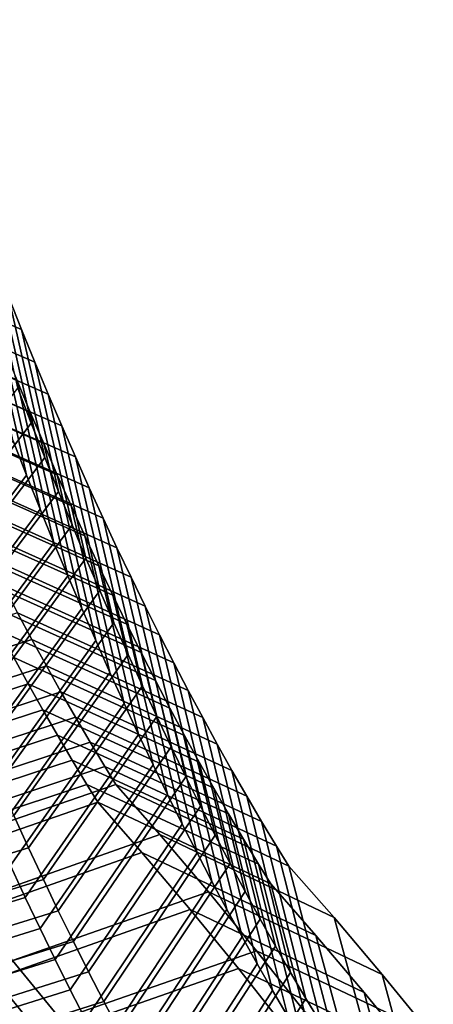
# Model space of a CAD drawing. Extents: x -15381 to 42118, y -12506 to 29037.
# Drawn here: x 6040 to 6057, y 4948 to 4987 of the extents above; entities that cross this region are included whole.
import ezdxf

# ---------------------------------------------------------------- set-up
doc = ezdxf.new("R2010")
doc.units = 0
for name, color, linetype in [('SMB_BEFESTIGUNGEN_2', 7, 'CONTINUOUS'), ('SMB_SEILE_E-99$88', 7, 'CONTINUOUS'), ('SMB_SPIELEBENE', 7, 'CONTINUOUS')]:
    doc.layers.add(name, color=color, linetype=linetype)

# ---------------------------------------------------------------- blocks, each defined once
blk = doc.blocks.new('__416__')
at = {"layer": 'SMB_BEFESTIGUNGEN_2', "color": 1, "linetype": 'CONTINUOUS'}
for points in [[(6040.325, 4974.618, 459.768), (6039.796, 4975.937, 461.554), (6033.068, 4978.833, 457.405), (6033.589, 4977.532, 455.642)], [(6040.71, 4970.877, 468.611), (6040.174, 4972.271, 470.43), (6038.752, 4978.624, 465.091), (6039.272, 4977.272, 463.328)], [(6040.858, 4973.318, 457.971), (6040.325, 4974.618, 459.768), (6033.589, 4977.532, 455.642), (6034.115, 4976.249, 453.869)], [(6041.251, 4969.499, 466.781), (6040.71, 4970.877, 468.611), (6039.272, 4977.272, 463.328), (6039.796, 4975.937, 461.554)], [(6041.395, 4972.034, 456.162), (6040.858, 4973.318, 457.971), (6034.115, 4976.249, 453.869), (6034.645, 4974.982, 452.084)], [(6041.796, 4968.14, 464.939), (6041.251, 4969.499, 466.781), (6039.796, 4975.937, 461.554), (6040.325, 4974.618, 459.768)], [(6041.936, 4970.768, 454.343), (6041.395, 4972.034, 456.162), (6034.645, 4974.982, 452.084), (6035.18, 4973.732, 450.288)], [(6042.345, 4966.798, 463.085), (6041.796, 4968.14, 464.939), (6040.325, 4974.618, 459.768), (6040.858, 4973.318, 457.971)], [(6042.482, 4969.519, 452.513), (6041.936, 4970.768, 454.343), (6035.18, 4973.732, 450.288), (6035.718, 4972.5, 448.482)], [(6042.899, 4965.474, 461.22), (6042.345, 4966.798, 463.085), (6040.858, 4973.318, 457.971), (6041.395, 4972.034, 456.162)], [(6036.021, 4964.712, 471.912), (6035.469, 4966.149, 473.785), (6040.174, 4972.271, 470.43), (6040.71, 4970.877, 468.611)], [(6043.032, 4968.288, 450.672), (6042.482, 4969.519, 452.513), (6035.718, 4972.5, 448.482), (6036.261, 4971.285, 446.665)], [(6043.458, 4964.168, 459.344), (6042.899, 4965.474, 461.22), (6041.395, 4972.034, 456.162), (6041.936, 4970.768, 454.343)], [(6043.585, 4967.075, 448.82), (6043.032, 4968.288, 450.672), (6036.261, 4971.285, 446.665), (6036.807, 4970.087, 444.838)], [(6036.578, 4963.292, 470.026), (6036.021, 4964.712, 471.912), (6040.71, 4970.877, 468.611), (6041.251, 4969.499, 466.781)], [(6044.02, 4962.88, 457.456), (6043.458, 4964.168, 459.344), (6041.936, 4970.768, 454.343), (6042.482, 4969.519, 452.513)], [(6044.143, 4965.88, 446.959), (6043.585, 4967.075, 448.82), (6036.807, 4970.087, 444.838), (6037.358, 4968.908, 443)], [(6037.14, 4961.891, 468.127), (6036.578, 4963.292, 470.026), (6041.251, 4969.499, 466.781), (6041.796, 4968.14, 464.939)], [(6044.587, 4961.61, 455.557), (6044.02, 4962.88, 457.456), (6042.482, 4969.519, 452.513), (6043.032, 4968.288, 450.672)], [(6044.705, 4964.702, 445.087), (6044.143, 4965.88, 446.959), (6037.358, 4968.908, 443), (6037.912, 4967.746, 441.152)], [(6045.159, 4960.359, 453.647), (6044.587, 4961.61, 455.557), (6043.032, 4968.288, 450.672), (6043.585, 4967.075, 448.82)], [(6037.706, 4960.509, 466.217), (6037.14, 4961.891, 468.127), (6041.796, 4968.14, 464.939), (6042.345, 4966.798, 463.085)], [(6045.27, 4963.543, 443.204), (6044.705, 4964.702, 445.087), (6037.912, 4967.746, 441.152), (6038.47, 4966.602, 439.295)], [(6045.734, 4959.126, 451.727), (6045.159, 4960.359, 453.647), (6043.585, 4967.075, 448.82), (6044.143, 4965.88, 446.959)], [(6038.277, 4959.144, 464.295), (6037.706, 4960.509, 466.217), (6042.345, 4966.798, 463.085), (6042.899, 4965.474, 461.22)], [(6045.84, 4962.402, 441.312), (6045.27, 4963.543, 443.204), (6038.47, 4966.602, 439.295), (6039.032, 4965.475, 437.427)], [(6046.313, 4957.912, 449.796), (6045.734, 4959.126, 451.727), (6044.143, 4965.88, 446.959), (6044.705, 4964.702, 445.087)], [(6038.853, 4957.798, 462.361), (6038.277, 4959.144, 464.295), (6042.899, 4965.474, 461.22), (6043.458, 4964.168, 459.344)], [(6046.413, 4961.279, 439.411), (6045.84, 4962.402, 441.312), (6039.032, 4965.475, 437.427), (6039.598, 4964.367, 435.551)], [(6046.991, 4960.175, 437.499), (6046.413, 4961.279, 439.411), (6039.598, 4964.367, 435.551), (6040.168, 4963.277, 433.664)], [(6046.897, 4956.716, 447.855), (6046.313, 4957.912, 449.796), (6044.705, 4964.702, 445.087), (6045.27, 4963.543, 443.204)], [(6039.433, 4956.471, 460.416), (6038.853, 4957.798, 462.361), (6043.458, 4964.168, 459.344), (6044.02, 4962.88, 457.456)], [(6047.484, 4955.539, 445.903), (6046.897, 4956.716, 447.855), (6045.27, 4963.543, 443.204), (6045.84, 4962.402, 441.312)], [(6040.741, 4962.205, 431.768), (6040.168, 4963.277, 433.664), (6032.2, 4960.731, 432.711), (6032.781, 4959.645, 430.79)], [(6047.572, 4959.089, 435.579), (6046.991, 4960.175, 437.499), (6040.168, 4963.277, 433.664), (6040.741, 4962.205, 431.768)], [(6040.017, 4955.163, 458.459), (6039.433, 4956.471, 460.416), (6044.02, 4962.88, 457.456), (6044.587, 4961.61, 455.557)], [(6048.076, 4954.381, 443.942), (6047.484, 4955.539, 445.903), (6045.84, 4962.402, 441.312), (6046.413, 4961.279, 439.411)], [(6041.318, 4961.152, 429.864), (6040.741, 4962.205, 431.768), (6032.781, 4959.645, 430.79), (6033.366, 4958.578, 428.86)], [(6048.156, 4958.021, 433.649), (6047.572, 4959.089, 435.579), (6040.741, 4962.205, 431.768), (6041.318, 4961.152, 429.864)], [(6040.605, 4953.873, 456.491), (6040.017, 4955.163, 458.459), (6044.587, 4961.61, 455.557), (6045.159, 4960.359, 453.647)], [(6048.671, 4953.242, 441.97), (6048.076, 4954.381, 443.942), (6046.413, 4961.279, 439.411), (6046.991, 4960.175, 437.499)], [(6041.899, 4960.116, 427.95), (6041.318, 4961.152, 429.864), (6033.366, 4958.578, 428.86), (6033.954, 4957.529, 426.921)], [(6048.745, 4956.972, 431.71), (6048.156, 4958.021, 433.649), (6041.318, 4961.152, 429.864), (6041.899, 4960.116, 427.95)], [(6042.483, 4959.1, 426.027), (6041.899, 4960.116, 427.95), (6033.954, 4957.529, 426.921), (6034.546, 4956.499, 424.973)], [(6041.198, 4952.603, 454.512), (6040.605, 4953.873, 456.491), (6045.159, 4960.359, 453.647), (6045.734, 4959.126, 451.727)], [(6049.336, 4955.942, 429.762), (6048.745, 4956.972, 431.71), (6041.899, 4960.116, 427.95), (6042.483, 4959.1, 426.027)], [(6049.27, 4952.121, 439.989), (6048.671, 4953.242, 441.97), (6046.991, 4960.175, 437.499), (6047.572, 4959.089, 435.579)], [(6043.071, 4958.102, 424.096), (6042.483, 4959.1, 426.027), (6034.546, 4956.499, 424.973), (6035.141, 4955.487, 423.017)], [(6041.795, 4951.352, 452.523), (6041.198, 4952.603, 454.512), (6045.734, 4959.126, 451.727), (6046.313, 4957.912, 449.796)], [(6049.932, 4954.931, 427.805), (6049.336, 4955.942, 429.762), (6042.483, 4959.1, 426.027), (6043.071, 4958.102, 424.096)], [(6049.873, 4951.02, 437.999), (6049.27, 4952.121, 439.989), (6047.572, 4959.089, 435.579), (6048.156, 4958.021, 433.649)], [(6043.662, 4957.122, 422.156), (6043.071, 4958.102, 424.096), (6035.141, 4955.487, 423.017), (6035.74, 4954.495, 421.051)], [(6050.531, 4953.939, 425.839), (6049.932, 4954.931, 427.805), (6043.071, 4958.102, 424.096), (6043.662, 4957.122, 422.156)], [(6050.48, 4949.939, 435.998), (6049.873, 4951.02, 437.999), (6048.156, 4958.021, 433.649), (6048.745, 4956.972, 431.71)], [(6042.397, 4950.119, 450.522), (6041.795, 4951.352, 452.523), (6046.313, 4957.912, 449.796), (6046.897, 4956.716, 447.855)], [(6044.103, 4956.409, 420.71), (6043.662, 4957.122, 422.156), (6035.74, 4954.495, 421.051), (6036.234, 4953.697, 419.432)], [(6051.025, 4953.14, 424.22), (6050.531, 4953.939, 425.839), (6043.662, 4957.122, 422.156), (6044.103, 4956.409, 420.71)], [(6051.091, 4948.876, 433.989), (6050.48, 4949.939, 435.998), (6048.745, 4956.972, 431.71), (6049.336, 4955.942, 429.762)], [(6043.002, 4948.906, 448.511), (6042.397, 4950.119, 450.522), (6046.897, 4956.716, 447.855), (6047.484, 4955.539, 445.903)], [(6045.859, 4954.405, 415.053), (6044.103, 4956.409, 420.71), (6036.234, 4953.697, 419.432), (6038.037, 4951.638, 413.624)], [(6052.828, 4951.082, 418.412), (6051.025, 4953.14, 424.22), (6044.103, 4956.409, 420.71), (6045.859, 4954.405, 415.053)], [(6051.705, 4947.833, 431.971), (6051.091, 4948.876, 433.989), (6049.336, 4955.942, 429.762), (6049.932, 4954.931, 427.805)], [(6043.611, 4947.713, 446.49), (6043.002, 4948.906, 448.511), (6047.484, 4955.539, 445.903), (6048.076, 4954.381, 443.942)], [(6032.593, 4951.417, 455.686), (6031.997, 4952.723, 457.678), (6040.017, 4955.163, 458.459), (6040.605, 4953.873, 456.491)], [(6052.323, 4946.809, 429.944), (6051.705, 4947.833, 431.971), (6049.932, 4954.931, 427.805), (6050.531, 4953.939, 425.839)], [(6047.799, 4952.111, 408.796), (6045.859, 4954.405, 415.053), (6038.037, 4951.638, 413.624), (6039.967, 4949.356, 407.397)], [(6044.225, 4946.539, 444.458), (6043.611, 4947.713, 446.49), (6048.076, 4954.381, 443.942), (6048.671, 4953.242, 441.97)], [(6054.758, 4948.8, 412.185), (6052.828, 4951.082, 418.412), (6045.859, 4954.405, 415.053), (6047.799, 4952.111, 408.796)], [(6033.193, 4950.131, 453.683), (6032.593, 4951.417, 455.686), (6040.605, 4953.873, 456.491), (6041.198, 4952.603, 454.512)], [(6052.944, 4945.805, 427.908), (6052.323, 4946.809, 429.944), (6050.531, 4953.939, 425.839), (6051.025, 4953.14, 424.22)], [(6044.842, 4945.385, 442.416), (6044.225, 4946.539, 444.458), (6048.671, 4953.242, 441.97), (6049.27, 4952.121, 439.989)], [(6054.86, 4943.617, 421.733), (6052.944, 4945.805, 427.908), (6051.025, 4953.14, 424.22), (6052.828, 4951.082, 418.412)], [(6033.797, 4948.865, 451.668), (6033.193, 4950.131, 453.683), (6041.198, 4952.603, 454.512), (6041.795, 4951.352, 452.523)], [(6049.728, 4949.749, 402.561), (6047.799, 4952.111, 408.796), (6039.967, 4949.356, 407.397), (6041.887, 4947.006, 401.193)], [(6045.464, 4944.25, 440.365), (6044.842, 4945.385, 442.416), (6049.27, 4952.121, 439.989), (6049.873, 4951.02, 437.999)], [(6056.678, 4946.449, 405.981), (6054.758, 4948.8, 412.185), (6047.799, 4952.111, 408.796), (6049.728, 4949.749, 402.561)], [(6034.406, 4947.617, 449.643), (6033.797, 4948.865, 451.668), (6041.795, 4951.352, 452.523), (6042.397, 4950.119, 450.522)], [(6046.089, 4943.135, 438.304), (6045.464, 4944.25, 440.365), (6049.873, 4951.02, 437.999), (6050.48, 4949.939, 435.998)], [(6056.768, 4941.362, 415.58), (6054.86, 4943.617, 421.733), (6052.828, 4951.082, 418.412), (6054.758, 4948.8, 412.185)], [(6035.019, 4946.39, 447.608), (6034.406, 4947.617, 449.643), (6042.397, 4950.119, 450.522), (6043.002, 4948.906, 448.511)], [(6051.648, 4947.319, 396.35), (6049.728, 4949.749, 402.561), (6041.887, 4947.006, 401.193), (6043.797, 4944.587, 395.012)], [(6046.718, 4942.04, 436.233), (6046.089, 4943.135, 438.304), (6050.48, 4949.939, 435.998), (6051.091, 4948.876, 433.989)], [(6058.588, 4944.031, 399.8), (6056.678, 4946.449, 405.981), (6049.728, 4949.749, 402.561), (6051.648, 4947.319, 396.35)], [(6041.887, 4947.006, 401.193), (6039.967, 4949.356, 407.397), (6035.85, 4942.149, 408.808), (6037.748, 4939.826, 402.677)], [(6035.636, 4945.181, 445.562), (6035.019, 4946.39, 447.608), (6043.002, 4948.906, 448.511), (6043.611, 4947.713, 446.49)], [(6047.351, 4940.965, 434.154), (6046.718, 4942.04, 436.233), (6051.091, 4948.876, 433.989), (6051.705, 4947.833, 431.971)], [(6058.665, 4939.039, 409.449), (6056.768, 4941.362, 415.58), (6054.758, 4948.8, 412.185), (6056.678, 4946.449, 405.981)], [(6047.988, 4939.911, 432.065), (6047.351, 4940.965, 434.154), (6051.705, 4947.833, 431.971), (6052.323, 4946.809, 429.944)], [(6036.257, 4943.993, 443.505), (6035.636, 4945.181, 445.562), (6043.611, 4947.713, 446.49), (6044.225, 4946.539, 444.458)]]:
    blk.add_3dface(points, dxfattribs=at)
blk = doc.blocks.new('__417__')
at = {"layer": 'SMB_BEFESTIGUNGEN_2', "color": 1, "linetype": 'CONTINUOUS'}
for points in [[(6040.523, 4968.784, 466.626), (6039.983, 4970.161, 468.456), (6038.545, 4976.556, 463.172), (6039.069, 4975.221, 461.398)], [(6040.668, 4971.318, 456.007), (6040.131, 4972.602, 457.815), (6033.388, 4975.533, 453.713), (6033.918, 4974.266, 451.928)], [(6041.069, 4967.424, 464.784), (6040.523, 4968.784, 466.626), (6039.069, 4975.221, 461.398), (6039.598, 4973.903, 459.612)], [(6041.209, 4970.052, 454.187), (6040.668, 4971.318, 456.007), (6033.918, 4974.266, 451.928), (6034.453, 4973.017, 450.133)], [(6041.618, 4966.082, 462.93), (6041.069, 4967.424, 464.784), (6039.598, 4973.903, 459.612), (6040.131, 4972.602, 457.815)], [(6041.755, 4968.804, 452.357), (6041.209, 4970.052, 454.187), (6034.453, 4973.017, 450.133), (6034.991, 4971.784, 448.326)], [(6042.172, 4964.758, 461.065), (6041.618, 4966.082, 462.93), (6040.131, 4972.602, 457.815), (6040.668, 4971.318, 456.007)], [(6042.304, 4967.573, 450.516), (6041.755, 4968.804, 452.357), (6034.991, 4971.784, 448.326), (6035.533, 4970.569, 446.509)], [(6042.731, 4963.452, 459.188), (6042.172, 4964.758, 461.065), (6040.668, 4971.318, 456.007), (6041.209, 4970.052, 454.187)], [(6042.858, 4966.36, 448.665), (6042.304, 4967.573, 450.516), (6035.533, 4970.569, 446.509), (6036.08, 4969.372, 444.682)], [(6035.851, 4962.577, 469.87), (6035.294, 4963.996, 471.756), (6039.983, 4970.161, 468.456), (6040.523, 4968.784, 466.626)], [(6043.293, 4962.165, 457.3), (6042.731, 4963.452, 459.188), (6041.209, 4970.052, 454.187), (6041.755, 4968.804, 452.357)], [(6043.416, 4965.164, 446.803), (6042.858, 4966.36, 448.665), (6036.08, 4969.372, 444.682), (6036.63, 4968.192, 442.845)], [(6036.413, 4961.176, 467.972), (6035.851, 4962.577, 469.87), (6040.523, 4968.784, 466.626), (6041.069, 4967.424, 464.784)], [(6043.86, 4960.895, 455.402), (6043.293, 4962.165, 457.3), (6041.755, 4968.804, 452.357), (6042.304, 4967.573, 450.516)], [(6043.978, 4963.987, 444.931), (6043.416, 4965.164, 446.803), (6036.63, 4968.192, 442.845), (6037.185, 4967.03, 440.997)], [(6044.431, 4959.644, 453.492), (6043.86, 4960.895, 455.402), (6042.304, 4967.573, 450.516), (6042.858, 4966.36, 448.665)], [(6036.979, 4959.793, 466.062), (6036.413, 4961.176, 467.972), (6041.069, 4967.424, 464.784), (6041.618, 4966.082, 462.93)], [(6044.543, 4962.828, 443.049), (6043.978, 4963.987, 444.931), (6037.185, 4967.03, 440.997), (6037.743, 4965.886, 439.139)], [(6045.007, 4958.411, 451.572), (6044.431, 4959.644, 453.492), (6042.858, 4966.36, 448.665), (6043.416, 4965.164, 446.803)], [(6037.55, 4958.429, 464.14), (6036.979, 4959.793, 466.062), (6041.618, 4966.082, 462.93), (6042.172, 4964.758, 461.065)], [(6045.113, 4961.687, 441.157), (6044.543, 4962.828, 443.049), (6037.743, 4965.886, 439.139), (6038.305, 4964.76, 437.272)], [(6045.586, 4957.196, 449.641), (6045.007, 4958.411, 451.572), (6043.416, 4965.164, 446.803), (6043.978, 4963.987, 444.931)], [(6038.126, 4957.083, 462.206), (6037.55, 4958.429, 464.14), (6042.172, 4964.758, 461.065), (6042.731, 4963.452, 459.188)], [(6045.686, 4960.564, 439.255), (6045.113, 4961.687, 441.157), (6038.305, 4964.76, 437.272), (6038.871, 4963.652, 435.395)], [(6046.17, 4956.001, 447.699), (6045.586, 4957.196, 449.641), (6043.978, 4963.987, 444.931), (6044.543, 4962.828, 443.049)], [(6046.263, 4959.459, 437.344), (6045.686, 4960.564, 439.255), (6038.871, 4963.652, 435.395), (6039.441, 4962.562, 433.509)], [(6038.705, 4955.756, 460.26), (6038.126, 4957.083, 462.206), (6042.731, 4963.452, 459.188), (6043.293, 4962.165, 457.3)], [(6046.757, 4954.824, 445.748), (6046.17, 4956.001, 447.699), (6044.543, 4962.828, 443.049), (6045.113, 4961.687, 441.157)], [(6046.844, 4958.373, 435.423), (6046.263, 4959.459, 437.344), (6039.441, 4962.562, 433.509), (6040.014, 4961.49, 431.613)], [(6039.29, 4954.447, 458.304), (6038.705, 4955.756, 460.26), (6043.293, 4962.165, 457.3), (6043.86, 4960.895, 455.402)], [(6047.349, 4953.665, 443.786), (6046.757, 4954.824, 445.748), (6045.113, 4961.687, 441.157), (6045.686, 4960.564, 439.255)], [(6040.591, 4960.436, 429.708), (6040.014, 4961.49, 431.613), (6032.054, 4958.93, 430.635), (6032.638, 4957.862, 428.705)], [(6047.429, 4957.306, 433.493), (6046.844, 4958.373, 435.423), (6040.014, 4961.49, 431.613), (6040.591, 4960.436, 429.708)], [(6039.878, 4953.158, 456.336), (6039.29, 4954.447, 458.304), (6043.86, 4960.895, 455.402), (6044.431, 4959.644, 453.492)], [(6041.172, 4959.401, 427.794), (6040.591, 4960.436, 429.708), (6032.638, 4957.862, 428.705), (6033.227, 4956.813, 426.766)], [(6048.017, 4956.257, 431.554), (6047.429, 4957.306, 433.493), (6040.591, 4960.436, 429.708), (6041.172, 4959.401, 427.794)], [(6047.944, 4952.526, 441.815), (6047.349, 4953.665, 443.786), (6045.686, 4960.564, 439.255), (6046.263, 4959.459, 437.344)], [(6040.471, 4951.887, 454.357), (6039.878, 4953.158, 456.336), (6044.431, 4959.644, 453.492), (6045.007, 4958.411, 451.572)], [(6041.756, 4958.384, 425.872), (6041.172, 4959.401, 427.794), (6033.227, 4956.813, 426.766), (6033.819, 4955.783, 424.818)], [(6048.609, 4955.227, 429.606), (6048.017, 4956.257, 431.554), (6041.172, 4959.401, 427.794), (6041.756, 4958.384, 425.872)], [(6048.543, 4951.406, 439.834), (6047.944, 4952.526, 441.815), (6046.263, 4959.459, 437.344), (6046.844, 4958.373, 435.423)], [(6041.068, 4950.636, 452.367), (6040.471, 4951.887, 454.357), (6045.007, 4958.411, 451.572), (6045.586, 4957.196, 449.641)], [(6042.344, 4957.386, 423.94), (6041.756, 4958.384, 425.872), (6033.819, 4955.783, 424.818), (6034.414, 4954.772, 422.861)], [(6049.205, 4954.216, 427.649), (6048.609, 4955.227, 429.606), (6041.756, 4958.384, 425.872), (6042.344, 4957.386, 423.94)], [(6049.146, 4950.305, 437.843), (6048.543, 4951.406, 439.834), (6046.844, 4958.373, 435.423), (6047.429, 4957.306, 433.493)], [(6042.935, 4956.407, 422.001), (6042.344, 4957.386, 423.94), (6034.414, 4954.772, 422.861), (6035.013, 4953.78, 420.896)], [(6049.804, 4953.223, 425.684), (6049.205, 4954.216, 427.649), (6042.344, 4957.386, 423.94), (6042.935, 4956.407, 422.001)], [(6049.753, 4949.223, 435.843), (6049.146, 4950.305, 437.843), (6047.429, 4957.306, 433.493), (6048.017, 4956.257, 431.554)], [(6041.669, 4949.404, 450.367), (6041.068, 4950.636, 452.367), (6045.586, 4957.196, 449.641), (6046.17, 4956.001, 447.699)], [(6043.376, 4955.693, 420.554), (6042.935, 4956.407, 422.001), (6035.013, 4953.78, 420.896), (6035.507, 4952.981, 419.277)], [(6050.298, 4952.425, 424.065), (6049.804, 4953.223, 425.684), (6042.935, 4956.407, 422.001), (6043.376, 4955.693, 420.554)], [(6050.363, 4948.161, 433.834), (6049.753, 4949.223, 435.843), (6048.017, 4956.257, 431.554), (6048.609, 4955.227, 429.606)], [(6045.132, 4953.689, 414.898), (6043.376, 4955.693, 420.554), (6035.507, 4952.981, 419.277), (6037.31, 4950.923, 413.468)], [(6042.275, 4948.191, 448.356), (6041.669, 4949.404, 450.367), (6046.17, 4956.001, 447.699), (6046.757, 4954.824, 445.748)], [(6052.101, 4950.367, 418.257), (6050.298, 4952.425, 424.065), (6043.376, 4955.693, 420.554), (6045.132, 4953.689, 414.898)], [(6050.978, 4947.118, 431.815), (6050.363, 4948.161, 433.834), (6048.609, 4955.227, 429.606), (6049.205, 4954.216, 427.649)], [(6042.884, 4946.998, 446.334), (6042.275, 4948.191, 448.356), (6046.757, 4954.824, 445.748), (6047.349, 4953.665, 443.786)], [(6051.595, 4946.094, 429.788), (6050.978, 4947.118, 431.815), (6049.205, 4954.216, 427.649), (6049.804, 4953.223, 425.684)], [(6047.071, 4951.396, 408.641), (6045.132, 4953.689, 414.898), (6037.31, 4950.923, 413.468), (6039.24, 4948.641, 407.242)], [(6054.03, 4948.084, 412.03), (6052.101, 4950.367, 418.257), (6045.132, 4953.689, 414.898), (6047.071, 4951.396, 408.641)], [(6043.498, 4945.824, 444.303), (6042.884, 4946.998, 446.334), (6047.349, 4953.665, 443.786), (6047.944, 4952.526, 441.815)], [(6032.466, 4949.416, 453.527), (6031.866, 4950.702, 455.53), (6039.878, 4953.158, 456.336), (6040.471, 4951.887, 454.357)], [(6052.217, 4945.09, 427.752), (6051.595, 4946.094, 429.788), (6049.804, 4953.223, 425.684), (6050.298, 4952.425, 424.065)], [(6044.115, 4944.669, 442.261), (6043.498, 4945.824, 444.303), (6047.944, 4952.526, 441.815), (6048.543, 4951.406, 439.834)], [(6054.133, 4942.902, 421.578), (6052.217, 4945.09, 427.752), (6050.298, 4952.425, 424.065), (6052.101, 4950.367, 418.257)], [(6033.07, 4948.149, 451.513), (6032.466, 4949.416, 453.527), (6040.471, 4951.887, 454.357), (6041.068, 4950.636, 452.367)], [(6049.001, 4949.034, 402.406), (6047.071, 4951.396, 408.641), (6039.24, 4948.641, 407.242), (6041.16, 4946.29, 401.037)], [(6044.737, 4943.535, 440.21), (6044.115, 4944.669, 442.261), (6048.543, 4951.406, 439.834), (6049.146, 4950.305, 437.843)], [(6055.951, 4945.734, 405.826), (6054.03, 4948.084, 412.03), (6047.071, 4951.396, 408.641), (6049.001, 4949.034, 402.406)], [(6033.679, 4946.902, 449.488), (6033.07, 4948.149, 451.513), (6041.068, 4950.636, 452.367), (6041.669, 4949.404, 450.367)], [(6045.362, 4942.42, 438.149), (6044.737, 4943.535, 440.21), (6049.146, 4950.305, 437.843), (6049.753, 4949.223, 435.843)], [(6056.04, 4940.647, 415.424), (6054.133, 4942.902, 421.578), (6052.101, 4950.367, 418.257), (6054.03, 4948.084, 412.03)], [(6034.292, 4945.674, 447.452), (6033.679, 4946.902, 449.488), (6041.669, 4949.404, 450.367), (6042.275, 4948.191, 448.356)], [(6050.92, 4946.603, 396.194), (6049.001, 4949.034, 402.406), (6041.16, 4946.29, 401.037), (6043.07, 4943.872, 394.856)], [(6045.991, 4941.325, 436.078), (6045.362, 4942.42, 438.149), (6049.753, 4949.223, 435.843), (6050.363, 4948.161, 433.834)], [(6057.861, 4943.315, 399.644), (6055.951, 4945.734, 405.826), (6049.001, 4949.034, 402.406), (6050.92, 4946.603, 396.194)], [(6041.16, 4946.29, 401.037), (6039.24, 4948.641, 407.242), (6035.123, 4941.433, 408.653), (6037.021, 4939.111, 402.522)], [(6034.909, 4944.466, 445.406), (6034.292, 4945.674, 447.452), (6042.275, 4948.191, 448.356), (6042.884, 4946.998, 446.334)], [(6046.624, 4940.25, 433.998), (6045.991, 4941.325, 436.078), (6050.363, 4948.161, 433.834), (6050.978, 4947.118, 431.815)], [(6057.938, 4938.324, 409.293), (6056.04, 4940.647, 415.424), (6054.03, 4948.084, 412.03), (6055.951, 4945.734, 405.826)]]:
    blk.add_3dface(points, dxfattribs=at)
blk = doc.blocks.new('__735__')
at = {"layer": 'SMB_SEILE_E-99$88', "color": 1, "linetype": 'CONTINUOUS'}
for points in [[(6048.635, 4902.973, 385.488), (6051.741, 4902.114, 377.547), (6598.436, 6798.992, 792.501), (6594.876, 6798.275, 800.097)], [(6051.741, 4902.114, 377.547), (6059.238, 4900.04, 374.272), (6606.028, 6797.245, 789.298), (6598.436, 6798.992, 792.501)], [(6051.74, 4902.114, 393.443), (6048.635, 4902.973, 385.488), (6594.876, 6798.275, 800.097), (6597.433, 6795.513, 807.636)], [(6059.237, 4900.04, 396.753), (6051.74, 4902.114, 393.443), (6597.433, 6795.513, 807.636), (6604.609, 6792.324, 810.702)]]:
    blk.add_3dface(points, dxfattribs=at)
blk = doc.blocks.new('__776__')
at = {"layer": 'SMB_SPIELEBENE', "color": 1, "linetype": 'CONTINUOUS'}
for points in [[(-15380.909, -12505.973, 400), (-15380.909, 29036.856, 400), (42117.816, 29036.856, 400), (42117.816, -12505.973, 400)], [(42117.816, -12505.973, 399), (42117.816, 29036.856, 399), (-15380.909, 29036.856, 399), (-15380.909, -12505.973, 399)]]:
    blk.add_3dface(points, dxfattribs=at)

msp = doc.modelspace()

# ---------------------------------------------------------------- block references
at = {"layer": 'SMB_BEFESTIGUNGEN_2', "color": 1, "linetype": 'CONTINUOUS'}
for name in ['__416__', '__417__']:
    msp.add_blockref(name, (0, 0), dxfattribs=at)
at = {"layer": 'SMB_SEILE_E-99$88', "color": 1, "linetype": 'CONTINUOUS'}
msp.add_blockref('__735__', (0, 0), dxfattribs=at)
at = {"layer": 'SMB_SPIELEBENE', "color": 1, "linetype": 'CONTINUOUS'}
msp.add_blockref('__776__', (0, 0), dxfattribs=at)

doc.saveas('drawing.dxf')
